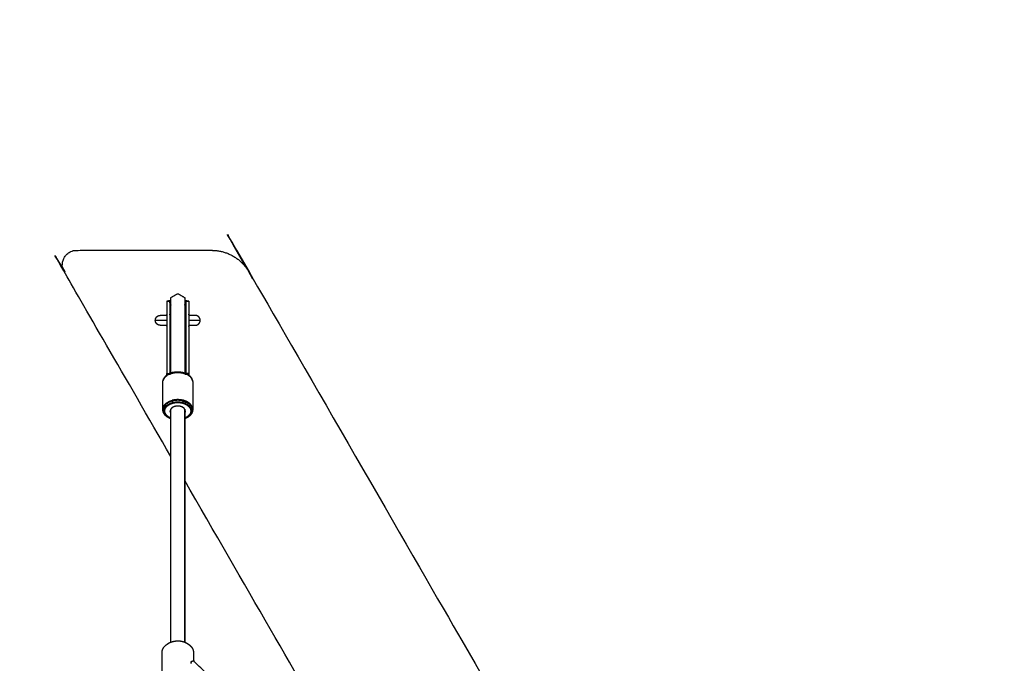
# Model space of a CAD drawing. Units: millimetres. Extents: x 101092 to 137833, y -67662 to -41019.
# Drawn here: x 109560 to 110545, y -59073 to -58430 of the extents above; entities that cross this region are included whole.
import ezdxf

# ---------------------------------------------------------------- set-up
doc = ezdxf.new("R2010")
doc.units = ezdxf.units.MM
doc.header["$PDSIZE"] = -1
doc.layers.add('размер', color=92, linetype='Continuous', lineweight=15)
doc.dimstyles.new('ISO-25', dxfattribs={"dimtxt": 2.5, "dimasz": 2.5, "dimexe": 1.25, "dimexo": 0.625, "dimtad": 1, "dimtxsty": 'Standard', "dimcen": 2.5, "dimadec": 0, "dimazin": 0, "dimtfac": 1, "dimtmove": 0, "dimatfit": 3, "dimfxl": 1, "dimarcsym": 0})

# ---------------------------------------------------------------- blocks, each defined once
blk = doc.blocks.new('*D79')
at = {"layer": 'Defpoints', "color": 0, "transparency": 16777216}
for p in [(111291.47, -51939.91), (106604.72, -60227.77), (111291.47, -60632.06)]:
    blk.add_point(p, dxfattribs=at)
at = {"layer": 'размер', "color": 0, "lineweight": -2, "transparency": 16777216}
for p, q in [((106604.72, -60226.77), (106604.72, -51938.91)), ((106804.72, -51939.91), (111091.47, -51939.91)), ((111291.47, -60631.06), (111291.47, -51938.91))]:
    blk.add_line(p, q, dxfattribs=at)
at = {"layer": 'размер', "color": 0, "transparency": 16777216}
for points in [[(106804.72, -51906.58), (106804.72, -51973.24), (106604.72, -51939.91)], [(111091.47, -51906.58), (111091.47, -51973.24), (111291.47, -51939.91)]]:
    blk.add_solid(points, dxfattribs=at)
at = {"layer": 'размер', "color": 0, "transparency": 16777216, "insert": (108948.1, -51739.91), "char_height": 300, "attachment_point": 5}
blk.add_mtext('4500', dxfattribs=at)
blk = doc.blocks.new('*D77')
at = {"layer": 'Defpoints', "color": 0, "transparency": 16777216}
for p in [(112790.52, -50348.37), (105106.28, -59880.63), (112790.52, -60495.63)]:
    blk.add_point(p, dxfattribs=at)
at = {"layer": 'размер', "color": 0, "lineweight": -2, "transparency": 16777216}
for p, q in [((105106.28, -59879.63), (105106.28, -50347.37)), ((105306.28, -50348.37), (112590.52, -50348.37)), ((112790.52, -60494.63), (112790.52, -50347.37))]:
    blk.add_line(p, q, dxfattribs=at)
at = {"layer": 'размер', "color": 0, "transparency": 16777216}
for points in [[(105306.28, -50315.04), (105306.28, -50381.7), (105106.28, -50348.37)], [(112590.52, -50315.04), (112590.52, -50381.7), (112790.52, -50348.37)]]:
    blk.add_solid(points, dxfattribs=at)
at = {"layer": 'размер', "color": 0, "transparency": 16777216, "insert": (108948.4, -50148.37), "char_height": 300, "attachment_point": 5}
blk.add_mtext('7500', dxfattribs=at)

msp = doc.modelspace()

# ---------------------------------------------------------------- linework, layer by layer
at = {"color": 7, "linetype": 'Continuous', "lineweight": 25}
for points, knots in [([(109787.86, -58679.27), (109788.81, -58680.77), (109789.76, -58682.27), (109907.16, -58885.63), (110024.56, -59088.98), (110025.51, -59090.48), (110026.46, -59091.98), (110027.52, -59093.38), (110028.58, -59094.78), (110029.74, -59096.09), (110030.9, -59097.39), (110032.15, -59098.59), (110033.41, -59099.79), (110034.75, -59100.88), (110036.09, -59101.98), (110037.51, -59102.96), (110038.93, -59103.93), (110040.43, -59104.8), (110041.92, -59105.66), (110043.48, -59106.4), (110045.04, -59107.14), (110046.66, -59107.76), (110048.27, -59108.38), (110049.94, -59108.86), (110051.61, -59109.35), (110053.32, -59109.7), (110055.02, -59110.05), (110056.77, -59110.27), (110058.52, -59110.48), (110060.29, -59110.56), (110062.06, -59110.63), (110288.21, -59110.63), (110514.36, -59110.63), (110516.14, -59110.56), (110517.91, -59110.49), (110519.66, -59110.27), (110521.4, -59110.06), (110523.11, -59109.7), (110524.82, -59109.35), (110526.49, -59108.86), (110528.15, -59108.38), (110529.77, -59107.76), (110531.39, -59107.14), (110532.95, -59106.4), (110534.51, -59105.66), (110536, -59104.8), (110537.49, -59103.94), (110538.91, -59102.96), (110540.34, -59101.98), (110541.68, -59100.89), (110543.02, -59099.8), (110544.27, -59098.6), (110545.53, -59097.4), (110546.69, -59096.09), (110547.85, -59094.79), (110548.91, -59093.38), (110549.97, -59091.98), (110550.92, -59090.48), (110551.87, -59088.98), (110669.27, -58885.63), (110786.67, -58682.28), (110787.62, -58680.78), (110788.57, -58679.28), (110789.63, -58677.88), (110790.69, -58676.47), (110791.85, -58675.17), (110793.01, -58673.87), (110794.27, -58672.67), (110795.52, -58671.47), (110796.86, -58670.37), (110798.2, -58669.28), (110799.63, -58668.3), (110801.05, -58667.32), (110802.54, -58666.46), (110804.03, -58665.6), (110805.59, -58664.86), (110807.15, -58664.11), (110808.77, -58663.5), (110810.38, -58662.88), (110812.05, -58662.4), (110813.72, -58661.91), (110815.43, -58661.56), (110817.14, -58661.2), (110818.88, -58660.99), (110820.63, -58660.77), (110822.4, -58660.7), (110824.18, -58660.63), (110891.55, -58660.63), (110958.93, -58660.63), (110960.17, -58660.74), (110961.41, -58660.84), (110962.57, -58661.14), (110963.73, -58661.43), (110964.79, -58661.91), (110965.85, -58662.38), (110966.8, -58663), (110967.76, -58663.63), (110968.59, -58664.39), (110969.42, -58665.15), (110970.13, -58666.02), (110970.83, -58666.9), (110971.39, -58667.87), (110971.95, -58668.84), (110972.36, -58669.89), (110972.76, -58670.93), (110973.01, -58672.04), (110973.25, -58673.14), (110973.31, -58674.28), (110973.38, -58675.41), (110973.26, -58676.57), (110973.13, -58677.72), (110972.81, -58678.88), (110972.49, -58680.03), (110971.96, -58681.15), (110971.43, -58682.28), (110918.15, -58774.56), (110864.88, -58866.83)], [57, 57, 57, 58, 58, 59, 59, 60, 60, 61, 61, 62, 62, 63, 63, 64, 64, 65, 65, 66, 66, 67, 67, 68, 68, 69, 69, 70, 70, 71, 71, 72, 72, 73, 73, 74, 74, 75, 75, 76, 76, 77, 77, 78, 78, 79, 79, 80, 80, 81, 81, 82, 82, 83, 83, 84, 84, 85, 85, 86, 86, 87, 87, 88, 88, 89, 89, 90, 90, 91, 91, 92, 92, 93, 93, 94, 94, 95, 95, 96, 96, 97, 97, 98, 98, 99, 99, 100, 100, 101, 101, 102, 102, 103, 103, 104, 104, 105, 105, 106, 106, 107, 107, 108, 108, 109, 109, 110, 110, 111, 111, 112, 112, 113, 113, 114, 114, 114.32566, 114.32566, 114.32566]), ([(109787.86, -58679.27), (109788.81, -58680.77), (109789.76, -58682.27), (109907.16, -58885.63), (110024.56, -59088.98), (110025.51, -59090.48), (110026.46, -59091.98), (110027.52, -59093.38), (110028.58, -59094.78), (110029.74, -59096.09), (110030.9, -59097.39), (110032.15, -59098.59), (110033.41, -59099.79), (110034.75, -59100.88), (110036.09, -59101.98), (110037.51, -59102.96), (110038.93, -59103.93), (110040.43, -59104.8), (110041.92, -59105.66), (110043.48, -59106.4), (110045.04, -59107.14), (110046.66, -59107.76), (110048.27, -59108.38), (110049.94, -59108.86), (110051.61, -59109.35), (110053.32, -59109.7), (110055.02, -59110.05), (110056.77, -59110.27), (110058.52, -59110.48), (110060.29, -59110.56), (110062.06, -59110.63), (110288.21, -59110.63), (110514.36, -59110.63), (110516.14, -59110.56), (110517.91, -59110.49), (110519.66, -59110.27), (110521.4, -59110.06), (110523.11, -59109.7), (110524.82, -59109.35), (110526.49, -59108.86), (110528.15, -59108.38), (110529.77, -59107.76), (110531.39, -59107.14), (110532.95, -59106.4), (110534.51, -59105.66), (110536, -59104.8), (110537.49, -59103.94), (110538.91, -59102.96), (110540.34, -59101.98), (110541.68, -59100.89), (110543.02, -59099.8), (110544.27, -59098.6), (110545.53, -59097.4), (110546.69, -59096.09), (110547.85, -59094.79), (110548.91, -59093.38), (110549.97, -59091.98), (110550.92, -59090.48), (110551.87, -59088.98), (110669.27, -58885.63), (110786.67, -58682.28), (110787.62, -58680.78), (110788.57, -58679.28), (110789.63, -58677.88), (110790.69, -58676.47), (110791.85, -58675.17), (110793.01, -58673.87), (110794.27, -58672.67), (110795.52, -58671.47), (110796.86, -58670.37), (110798.2, -58669.28), (110799.63, -58668.3), (110801.05, -58667.32), (110802.54, -58666.46), (110804.03, -58665.6), (110805.59, -58664.86), (110807.15, -58664.11), (110808.77, -58663.5), (110810.38, -58662.88), (110812.05, -58662.4), (110813.72, -58661.91), (110815.43, -58661.56), (110817.14, -58661.2), (110818.88, -58660.99), (110820.63, -58660.77), (110822.4, -58660.7), (110824.18, -58660.63), (110891.55, -58660.63), (110958.93, -58660.63), (110960.17, -58660.74), (110961.41, -58660.84), (110962.57, -58661.14), (110963.73, -58661.43), (110964.79, -58661.91), (110965.85, -58662.38), (110966.8, -58663), (110967.76, -58663.63), (110968.59, -58664.39), (110969.42, -58665.15), (110970.13, -58666.02), (110970.83, -58666.9), (110971.39, -58667.87), (110971.95, -58668.84), (110972.36, -58669.89), (110972.76, -58670.93), (110973.01, -58672.04), (110973.25, -58673.14), (110973.31, -58674.28), (110973.38, -58675.41), (110973.26, -58676.57), (110973.13, -58677.72), (110972.81, -58678.88), (110972.49, -58680.03), (110971.96, -58681.15), (110971.43, -58682.28), (110918.15, -58774.56), (110864.88, -58866.83)], [57, 57, 57, 58, 58, 59, 59, 60, 60, 61, 61, 62, 62, 63, 63, 64, 64, 65, 65, 66, 66, 67, 67, 68, 68, 69, 69, 70, 70, 71, 71, 72, 72, 73, 73, 74, 74, 75, 75, 76, 76, 77, 77, 78, 78, 79, 79, 80, 80, 81, 81, 82, 82, 83, 83, 84, 84, 85, 85, 86, 86, 87, 87, 88, 88, 89, 89, 90, 90, 91, 91, 92, 92, 93, 93, 94, 94, 95, 95, 96, 96, 97, 97, 98, 98, 99, 99, 100, 100, 101, 101, 102, 102, 103, 103, 104, 104, 105, 105, 106, 106, 107, 107, 108, 108, 109, 109, 110, 110, 111, 111, 112, 112, 113, 113, 114, 114, 114.32566, 114.32566, 114.32566]), ([(109711.57, -58866.84), (109658.29, -58774.56), (109605.01, -58682.28), (109604.48, -58681.15), (109603.95, -58680.02), (109603.63, -58678.87), (109603.31, -58677.72), (109603.18, -58676.57), (109603.06, -58675.41), (109603.13, -58674.27), (109603.19, -58673.13), (109603.43, -58672.03), (109603.68, -58670.93), (109604.08, -58669.88), (109604.49, -58668.84), (109605.05, -58667.87), (109605.61, -58666.9), (109606.31, -58666.02), (109607.02, -58665.14), (109607.85, -58664.38), (109608.68, -58663.63), (109609.63, -58663), (109610.59, -58662.37), (109611.65, -58661.9), (109612.71, -58661.43), (109613.87, -58661.13), (109615.03, -58660.84), (109616.27, -58660.73), (109617.51, -58660.63), (109684.89, -58660.63), (109752.26, -58660.62), (109754.03, -58660.7), (109755.81, -58660.77), (109757.55, -58660.98), (109759.3, -58661.2), (109761.01, -58661.55), (109762.72, -58661.9), (109764.38, -58662.39), (109766.05, -58662.88), (109767.66, -58663.49), (109769.28, -58664.11), (109770.84, -58664.85), (109772.4, -58665.59), (109773.89, -58666.45), (109775.39, -58667.32), (109776.81, -58668.3), (109778.23, -58669.27), (109779.57, -58670.37), (109780.91, -58671.46), (109782.17, -58672.66), (109783.42, -58673.86), (109784.58, -58675.16), (109785.74, -58676.47), (109786.8, -58677.87), (109787.86, -58679.27)], [142.67433, 142.67433, 142.67433, 143, 143, 144, 144, 145, 145, 146, 146, 147, 147, 148, 148, 149, 149, 150, 150, 151, 151, 152, 152, 153, 153, 154, 154, 155, 155, 156, 156, 157, 157, 158, 158, 159, 159, 160, 160, 161, 161, 162, 162, 163, 163, 164, 164, 165, 165, 166, 166, 167, 167, 168, 168, 169, 169, 169]), ([(109711.57, -58866.84), (109658.29, -58774.56), (109605.01, -58682.28), (109604.48, -58681.15), (109603.95, -58680.02), (109603.63, -58678.87), (109603.31, -58677.72), (109603.18, -58676.57), (109603.06, -58675.41), (109603.13, -58674.27), (109603.19, -58673.13), (109603.43, -58672.03), (109603.68, -58670.93), (109604.08, -58669.88), (109604.49, -58668.84), (109605.05, -58667.87), (109605.61, -58666.9), (109606.31, -58666.02), (109607.02, -58665.14), (109607.85, -58664.38), (109608.68, -58663.63), (109609.63, -58663), (109610.59, -58662.37), (109611.65, -58661.9), (109612.71, -58661.43), (109613.87, -58661.13), (109615.03, -58660.84), (109616.27, -58660.73), (109617.51, -58660.63), (109684.89, -58660.63), (109752.26, -58660.62), (109754.03, -58660.7), (109755.81, -58660.77), (109757.55, -58660.98), (109759.3, -58661.2), (109761.01, -58661.55), (109762.72, -58661.9), (109764.38, -58662.39), (109766.05, -58662.88), (109767.66, -58663.49), (109769.28, -58664.11), (109770.84, -58664.85), (109772.4, -58665.59), (109773.89, -58666.45), (109775.39, -58667.32), (109776.81, -58668.3), (109778.23, -58669.27), (109779.57, -58670.37), (109780.91, -58671.46), (109782.17, -58672.66), (109783.42, -58673.86), (109784.58, -58675.16), (109785.74, -58676.47), (109786.8, -58677.87), (109787.86, -58679.27)], [142.67433, 142.67433, 142.67433, 143, 143, 144, 144, 145, 145, 146, 146, 147, 147, 148, 148, 149, 149, 150, 150, 151, 151, 152, 152, 153, 153, 154, 154, 155, 155, 156, 156, 157, 157, 158, 158, 159, 159, 160, 160, 161, 161, 162, 162, 163, 163, 164, 164, 165, 165, 166, 166, 167, 167, 168, 168, 169, 169, 169]), ([(109711.56, -58715.97), (109711.56, -58714.52), (109711.56, -58713.06), (109711.56, -58711.77), (109711.56, -58710.49), (109711.56, -58709.62), (109711.56, -58708.75), (109711.56, -58708.32), (109711.56, -58707.89), (109715.03, -58705.89), (109718.49, -58703.89), (109721.96, -58705.89), (109725.42, -58707.89)], [127.128173, 127.128173, 127.128173, 128, 128, 129, 129, 130, 130, 131, 131, 132, 132, 133, 133, 133]), ([(109707.49, -58711.57), (109707.49, -58711.99), (109707.49, -58712.41), (109707.49, -58713.21), (109707.49, -58714.01), (109707.49, -58715.17), (109707.49, -58716.32), (109707.49, -58717.8), (109707.49, -58719.27), (109707.49, -58721.05), (109707.49, -58722.83), (109707.49, -58724.87), (109707.49, -58726.92), (109707.49, -58755.34), (109707.49, -58783.77), (109707.68, -58784.34), (109707.87, -58784.91), (109707.99, -58784.92), (109708.12, -58784.93)], [0, 0, 0, 1, 1, 2, 2, 3, 3, 4, 4, 5, 5, 6, 6, 7, 7, 8, 8, 8.232273, 8.232273, 8.232273]), ([(109711.56, -58715.54), (109711.17, -58714.59), (109710.77, -58713.64), (109710.62, -58712.4), (109710.47, -58711.15), (109708.98, -58711.35), (109707.49, -58711.54)], [20.014997, 20.014997, 20.014997, 21, 21, 22, 22, 23, 23, 23]), ([(109707.49, -58711.57), (109708.98, -58711.37), (109710.47, -58711.18), (109710.62, -58712.42), (109710.77, -58713.66), (109711.17, -58714.61), (109711.56, -58715.56)], [6, 6, 6, 7, 7, 8, 8, 8.985124, 8.985124, 8.985124]), ([(109710.47, -58711.18), (109710.47, -58711.61), (109710.47, -58712.04), (109710.47, -58712.85), (109710.47, -58713.66), (109710.47, -58714.83), (109710.47, -58716), (109710.47, -58717.5), (109710.47, -58719), (109710.47, -58720.8), (109710.47, -58722.61), (109710.47, -58724.68), (109710.47, -58726.75), (109710.47, -58755.18), (109710.47, -58783.61), (109710.47, -58783.62), (109710.47, -58783.63)], [0, 0, 0, 1, 1, 2, 2, 3, 3, 4, 4, 5, 5, 6, 6, 7, 7, 7.022679, 7.022679, 7.022679]), ([(109725.42, -58707.89), (109725.42, -58708.32), (109725.42, -58708.75), (109725.42, -58709.62), (109725.42, -58710.49), (109725.42, -58711.77), (109725.42, -58713.06), (109725.42, -58714.73), (109725.42, -58716.4), (109725.42, -58718.43), (109725.42, -58720.45), (109725.42, -58722.76), (109725.42, -58725.07), (109725.42, -58740.46), (109725.42, -58755.85), (109725.42, -58758.75), (109725.42, -58761.64), (109725.42, -58764.5), (109725.42, -58767.35), (109725.42, -58770.14), (109725.42, -58772.92), (109725.42, -58775.66), (109725.42, -58778.4), (109725.42, -58780.82), (109725.42, -58783.24)], [71, 71, 71, 72, 72, 73, 73, 74, 74, 75, 75, 76, 76, 77, 77, 78, 78, 79, 79, 80, 80, 81, 81, 82, 82, 82.887188, 82.887188, 82.887188]), ([(109729.49, -58711.54), (109728, -58711.35), (109726.52, -58711.15), (109726.37, -58712.4), (109726.21, -58713.64), (109725.82, -58714.59), (109725.42, -58715.54)], [35, 35, 35, 36, 36, 37, 37, 37.984971, 37.984971, 37.984971]), ([(109725.42, -58715.56), (109725.82, -58714.61), (109726.21, -58713.66), (109726.37, -58712.42), (109726.52, -58711.18), (109728, -58711.37), (109729.49, -58711.57)], [45.015146, 45.015146, 45.015146, 46, 46, 47, 47, 48, 48, 48]), ([(109726.52, -58711.18), (109726.52, -58711.61), (109726.52, -58712.04), (109726.52, -58712.85), (109726.52, -58713.66), (109726.52, -58714.83), (109726.52, -58716), (109726.52, -58717.5), (109726.52, -58719), (109726.52, -58720.8), (109726.52, -58722.61), (109726.52, -58724.68), (109726.52, -58726.75), (109726.52, -58755.18), (109726.52, -58783.61), (109726.51, -58783.62), (109726.51, -58783.63)], [0, 0, 0, 1, 1, 2, 2, 3, 3, 4, 4, 5, 5, 6, 6, 7, 7, 7.022672, 7.022672, 7.022672]), ([(109729.49, -58711.57), (109729.49, -58711.99), (109729.49, -58712.41), (109729.49, -58713.21), (109729.49, -58714.01), (109729.49, -58715.17), (109729.49, -58716.32), (109729.49, -58717.8), (109729.49, -58719.27), (109729.49, -58721.05), (109729.49, -58722.83), (109729.49, -58724.87), (109729.49, -58726.92), (109729.49, -58755.34), (109729.49, -58783.77), (109729.3, -58784.34), (109729.12, -58784.91), (109728.99, -58784.92), (109728.86, -58784.93)], [0, 0, 0, 1, 1, 2, 2, 3, 3, 4, 4, 5, 5, 6, 6, 7, 7, 8, 8, 8.231429, 8.231429, 8.231429]), ([(109711.56, -58783.24), (109711.56, -58782.68), (109711.56, -58782.12), (109711.56, -58781.31), (109711.56, -58780.51), (109711.56, -58779.45), (109711.56, -58778.4), (109711.56, -58776.75), (109711.56, -58775.1), (109711.56, -58766.49), (109711.56, -58757.89), (109711.56, -58756.57), (109711.56, -58755.26), (109711.56, -58753.74), (109711.56, -58752.23), (109711.56, -58750.53), (109711.56, -58748.83), (109711.56, -58746.98), (109711.56, -58745.14), (109711.56, -58743.2), (109711.56, -58741.26), (109711.56, -58739.26), (109711.56, -58737.27), (109711.56, -58735.25), (109711.56, -58733.24), (109711.56, -58731.32), (109711.56, -58729.39), (109711.56, -58727.65), (109711.56, -58725.91), (109711.56, -58724.37), (109711.56, -58722.84), (109711.56, -58721.54), (109711.56, -58720.25), (109711.56, -58719.23), (109711.56, -58718.2), (109711.56, -58717.48), (109711.56, -58716.76), (109711.56, -58716.37), (109711.56, -58715.97)], [4.342913, 4.342913, 4.342913, 5, 5, 6, 6, 7, 7, 8, 8, 9, 9, 10, 10, 11, 11, 12, 12, 13, 13, 14, 14, 15, 15, 16, 16, 17, 17, 18, 18, 19, 19, 20, 20, 21, 21, 22, 22, 23, 23, 23]), ([(109700.99, -58735.63), (109700.04, -58735.44), (109699.08, -58735.25), (109698.27, -58734.71), (109697.46, -58734.17), (109696.91, -58733.36), (109696.37, -58732.54), (109696.18, -58731.59), (109695.99, -58730.63), (109696.18, -58729.67), (109696.37, -58728.72), (109696.91, -58727.91), (109697.46, -58727.1), (109698.27, -58726.55), (109699.08, -58726.01), (109700.04, -58725.82), (109700.99, -58725.63)], [-5, -5, -5, -4, -4, -3, -3, -2, -2, -1, -1, 0, 0, 1, 1, 2, 2, 3, 3, 3]), ([(109707.49, -58730.63), (109706.74, -58730.63), (109705.99, -58730.63), (109704.29, -58730.63), (109702.58, -58730.63), (109701.18, -58730.63), (109699.78, -58730.63), (109698.74, -58730.63), (109697.7, -58730.63), (109697.06, -58730.63), (109696.42, -58730.63), (109696.21, -58730.63), (109695.99, -58730.63)], [21.614292, 21.614292, 21.614292, 22, 22, 23, 23, 24, 24, 25, 25, 26, 26, 27, 27, 27]), ([(109707.49, -58725.63), (109706.81, -58725.63), (109706.12, -58725.63), (109705.03, -58725.63), (109703.94, -58725.63), (109703.13, -58725.63), (109702.32, -58725.63), (109701.83, -58725.63), (109701.33, -58725.63), (109701.16, -58725.63), (109700.99, -58725.63)], [11.481593, 11.481593, 11.481593, 12, 12, 13, 13, 14, 14, 15, 15, 16, 16, 16]), ([(109735.99, -58725.63), (109735.82, -58725.63), (109735.66, -58725.63), (109735.16, -58725.63), (109734.66, -58725.63), (109733.85, -58725.63), (109733.04, -58725.63), (109731.95, -58725.63), (109730.87, -58725.63), (109730.18, -58725.63), (109729.49, -58725.63)], [0, 0, 0, 1, 1, 2, 2, 3, 3, 4, 4, 4.518232, 4.518232, 4.518232]), ([(109740.99, -58730.63), (109740.78, -58730.63), (109740.56, -58730.63), (109739.92, -58730.63), (109739.28, -58730.63), (109738.24, -58730.63), (109737.2, -58730.63), (109735.8, -58730.63), (109734.4, -58730.63), (109732.7, -58730.63), (109730.99, -58730.63), (109730.24, -58730.63), (109729.49, -58730.63)], [11, 11, 11, 12, 12, 13, 13, 14, 14, 15, 15, 16, 16, 16.385625, 16.385625, 16.385625]), ([(109735.99, -58735.63), (109736.95, -58735.44), (109737.91, -58735.25), (109738.72, -58734.71), (109739.53, -58734.17), (109740.07, -58733.36), (109740.61, -58732.54), (109740.8, -58731.59), (109740.99, -58730.63), (109740.8, -58729.67), (109740.61, -58728.72), (109740.07, -58727.91), (109739.53, -58727.1), (109738.72, -58726.55), (109737.91, -58726.01), (109736.95, -58725.82), (109735.99, -58725.63)], [-5, -5, -5, -4, -4, -3, -3, -2, -2, -1, -1, 0, 0, 1, 1, 2, 2, 3, 3, 3]), ([(109707.49, -58735.63), (109706.81, -58735.63), (109706.12, -58735.63), (109705.03, -58735.63), (109703.94, -58735.63), (109703.13, -58735.63), (109702.32, -58735.63), (109701.83, -58735.63), (109701.33, -58735.63), (109701.16, -58735.63), (109700.99, -58735.63)], [11.481631, 11.481631, 11.481631, 12, 12, 13, 13, 14, 14, 15, 15, 16, 16, 16]), ([(109735.99, -58735.63), (109735.82, -58735.63), (109735.66, -58735.63), (109735.16, -58735.63), (109734.66, -58735.63), (109733.85, -58735.63), (109733.04, -58735.63), (109731.95, -58735.63), (109730.87, -58735.63), (109730.18, -58735.63), (109729.49, -58735.63)], [0, 0, 0, 1, 1, 2, 2, 3, 3, 4, 4, 4.51827, 4.51827, 4.51827]), ([(109711.57, -58829.02), (109711.09, -58828.86), (109710.6, -58828.7), (109709.45, -58828.08), (109708.3, -58827.47), (109707.36, -58826.71), (109706.43, -58825.96), (109706.24, -58825.78), (109706.05, -58825.6), (109705.37, -58824.73), (109704.68, -58823.86), (109704.28, -58822.95), (109703.88, -58822.04), (109703.81, -58821.77), (109703.74, -58821.5), (109703.62, -58820.61), (109703.49, -58819.71), (109703.49, -58806.13), (109703.49, -58792.54), (109703.62, -58791.65), (109703.74, -58790.75), (109703.81, -58790.48), (109703.88, -58790.21), (109704.28, -58789.31), (109704.68, -58788.4), (109705.37, -58787.53), (109706.05, -58786.65), (109706.24, -58786.48), (109706.43, -58786.3), (109707.36, -58785.55), (109708.3, -58784.79), (109709.45, -58784.18), (109710.6, -58783.56), (109711.9, -58783.12), (109713.19, -58782.68), (109714.53, -58782.43), (109715.87, -58782.18), (109717.18, -58782.1), (109718.49, -58782.02), (109719.8, -58782.1), (109721.12, -58782.18), (109722.46, -58782.43), (109723.8, -58782.68), (109725.09, -58783.12), (109726.38, -58783.56), (109727.53, -58784.18), (109728.68, -58784.79), (109729.62, -58785.55), (109730.56, -58786.3), (109730.74, -58786.48), (109730.93, -58786.65), (109731.62, -58787.53), (109732.31, -58788.4), (109732.71, -58789.31), (109733.1, -58790.21), (109733.17, -58790.48), (109733.24, -58790.75), (109733.37, -58791.65), (109733.49, -58792.54), (109733.49, -58806.13), (109733.49, -58819.71), (109733.37, -58820.61), (109733.24, -58821.5), (109733.17, -58821.77), (109733.1, -58822.04), (109732.71, -58822.95), (109732.31, -58823.86), (109731.62, -58824.73), (109730.93, -58825.6), (109730.74, -58825.78), (109730.56, -58825.96), (109729.62, -58826.71), (109728.68, -58827.47), (109727.53, -58828.08), (109726.38, -58828.7), (109725.9, -58828.86), (109725.42, -58829.02)], [-7.372482, -7.372482, -7.372482, -7, -7, -6, -6, -5, -5, -4, -4, -3, -3, -2, -2, -1, -1, 0, 0, 1, 1, 2, 2, 3, 3, 4, 4, 5, 5, 6, 6, 7, 7, 8, 8, 9, 9, 10, 10, 11, 11, 12, 12, 13, 13, 14, 14, 15, 15, 16, 16, 17, 17, 18, 18, 19, 19, 20, 20, 21, 21, 22, 22, 23, 23, 24, 24, 25, 25, 26, 26, 27, 27, 28, 28, 29, 29, 29.37055, 29.37055, 29.37055]), ([(109710.28, -58784.31), (109711.63, -58783.85), (109712.97, -58783.39), (109713, -58783.16), (109713.02, -58782.92)], [0, 0, 0, 1, 1, 2, 2, 2]), ([(109713.19, -58782.68), (109713.1, -58782.8), (109713.02, -58782.92), (109711.69, -58783.38), (109710.36, -58783.83)], [0, 0, 0, 1, 1, 2, 2, 2]), ([(109712.97, -58783.39), (109714.37, -58783.13), (109715.76, -58782.87), (109717.13, -58782.79), (109718.49, -58782.7), (109719.86, -58782.79), (109721.22, -58782.87), (109722.62, -58783.13), (109724.01, -58783.39)], [0, 0, 0, 1, 1, 2, 2, 3, 3, 4, 4, 4]), ([(109713.02, -58782.92), (109714.41, -58782.66), (109715.79, -58782.4), (109717.14, -58782.32), (109718.49, -58782.24), (109719.84, -58782.32), (109721.2, -58782.4), (109722.58, -58782.66), (109723.96, -58782.92)], [0, 0, 0, 1, 1, 2, 2, 3, 3, 4, 4, 4]), ([(109723.8, -58782.68), (109723.88, -58782.8), (109723.96, -58782.92), (109725.29, -58783.38), (109726.62, -58783.83)], [0, 0, 0, 1, 1, 2, 2, 2]), ([(109723.96, -58782.92), (109723.99, -58783.16), (109724.01, -58783.39), (109725.36, -58783.85), (109726.7, -58784.31)], [0, 0, 0, 1, 1, 2, 2, 2]), ([(109704.68, -58788.4), (109704.61, -58788.66), (109704.55, -58788.92), (109704.14, -58789.84), (109703.74, -58790.75)], [1, 1, 1, 2, 2, 3, 3, 3]), ([(109707.98, -58785.1), (109707.94, -58785.34), (109707.89, -58785.59), (109706.91, -58786.37), (109705.94, -58787.16), (109706, -58786.91), (109706.05, -58786.65), (109707.02, -58785.87), (109707.98, -58785.1)], [0, 0, 0, 1, 1, 2, 2, 3, 3, 4, 4, 4]), ([(109710.36, -58783.83), (109710.32, -58784.07), (109710.28, -58784.31), (109709.08, -58784.95), (109707.89, -58785.59)], [0, 0, 0, 1, 1, 2, 2, 2]), ([(109710.6, -58783.56), (109710.48, -58783.7), (109710.36, -58783.83), (109709.17, -58784.46), (109707.98, -58785.1), (109708.14, -58784.94), (109708.3, -58784.79)], [0, 0, 0, 1, 1, 2, 2, 3, 3, 3]), ([(109729.1, -58785.59), (109727.9, -58784.95), (109726.7, -58784.31), (109726.66, -58784.07), (109726.62, -58783.83), (109727.81, -58784.46), (109729, -58785.1)], [0, 0, 0, 1, 1, 2, 2, 3, 3, 3]), ([(109729, -58785.1), (109729.05, -58785.34), (109729.1, -58785.59), (109730.07, -58786.37), (109731.05, -58787.16), (109730.99, -58786.91), (109730.93, -58786.65), (109729.96, -58785.87), (109729, -58785.1)], [0, 0, 0, 1, 1, 2, 2, 3, 3, 4, 4, 4]), ([(109731.05, -58787.16), (109731.74, -58788.04), (109732.44, -58788.92), (109732.37, -58788.66), (109732.31, -58788.4)], [0, 0, 0, 1, 1, 2, 2, 2]), ([(109711.57, -58828.86), (109711.27, -58828.76), (109710.98, -58828.66), (109709.88, -58828.07), (109708.78, -58827.49), (109707.89, -58826.77), (109706.99, -58826.05), (109706.36, -58825.24), (109705.72, -58824.43), (109705.35, -58823.6), (109704.99, -58822.76), (109704.87, -58821.94), (109704.76, -58821.12), (109704.87, -58820.3), (109704.99, -58819.48), (109705.35, -58818.64), (109705.72, -58817.8), (109706.36, -58816.99), (109706.99, -58816.19), (109707.89, -58815.47), (109708.78, -58814.74), (109709.88, -58814.16), (109710.98, -58813.57), (109712.21, -58813.16), (109713.44, -58812.74), (109714.71, -58812.5), (109715.99, -58812.26), (109717.24, -58812.18), (109718.49, -58812.11), (109719.74, -58812.18), (109720.99, -58812.26), (109722.27, -58812.5), (109723.55, -58812.74), (109724.78, -58813.16), (109726.01, -58813.57), (109727.11, -58814.16), (109728.2, -58814.74), (109729.1, -58815.47), (109729.99, -58816.19), (109730.63, -58816.99), (109731.26, -58817.8), (109731.63, -58818.64), (109732, -58819.48), (109732.11, -58820.3), (109732.23, -58821.12), (109732.11, -58821.94), (109732, -58822.76), (109731.63, -58823.6), (109731.26, -58824.43), (109730.63, -58825.24), (109729.99, -58826.05), (109729.1, -58826.77), (109728.21, -58827.49), (109727.11, -58828.07), (109726.01, -58828.66), (109725.72, -58828.76), (109725.42, -58828.86)], [-12.240104, -12.240104, -12.240104, -12, -12, -11, -11, -10, -10, -9, -9, -8, -8, -7, -7, -6, -6, -5, -5, -4, -4, -3, -3, -2, -2, -1, -1, 0, 0, 1, 1, 2, 2, 3, 3, 4, 4, 5, 5, 6, 6, 7, 7, 8, 8, 9, 9, 10, 10, 11, 11, 12, 12, 13, 13, 14, 14, 14.238145, 14.238145, 14.238145]), ([(109711.57, -58828.43), (109711.47, -58828.39), (109711.38, -58828.36), (109710.34, -58827.81), (109709.3, -58827.25), (109708.46, -58826.57), (109707.61, -58825.89), (109707.01, -58825.13), (109706.4, -58824.36), (109706.06, -58823.57), (109705.71, -58822.77), (109705.6, -58822), (109705.49, -58821.22), (109705.6, -58820.45), (109705.71, -58819.67), (109706.06, -58818.88), (109706.4, -58818.08), (109707.01, -58817.32), (109707.61, -58816.56), (109708.46, -58815.87), (109709.3, -58815.19), (109710.34, -58814.64), (109711.38, -58814.08), (109712.54, -58813.69), (109713.71, -58813.29), (109714.92, -58813.06), (109716.13, -58812.84), (109717.31, -58812.77), (109718.49, -58812.69), (109719.67, -58812.77), (109720.86, -58812.84), (109722.07, -58813.06), (109723.28, -58813.29), (109724.44, -58813.69), (109725.61, -58814.08), (109726.64, -58814.64), (109727.68, -58815.19), (109728.53, -58815.87), (109729.37, -58816.56), (109729.98, -58817.32), (109730.58, -58818.08), (109730.93, -58818.88), (109731.27, -58819.67), (109731.38, -58820.45), (109731.49, -58821.22), (109731.38, -58822), (109731.27, -58822.77), (109730.93, -58823.57), (109730.58, -58824.36), (109729.98, -58825.13), (109729.37, -58825.89), (109728.53, -58826.57), (109727.68, -58827.25), (109726.65, -58827.81), (109725.61, -58828.36), (109725.51, -58828.39), (109725.42, -58828.42)], [-12.080789, -12.080789, -12.080789, -12, -12, -11, -11, -10, -10, -9, -9, -8, -8, -7, -7, -6, -6, -5, -5, -4, -4, -3, -3, -2, -2, -1, -1, 0, 0, 1, 1, 2, 2, 3, 3, 4, 4, 5, 5, 6, 6, 7, 7, 8, 8, 9, 9, 10, 10, 11, 11, 12, 12, 13, 13, 14, 14, 14.078561, 14.078561, 14.078561]), ([(109705.94, -58814.33), (109706.91, -58813.54), (109707.89, -58812.75), (109707.93, -58813.07), (109707.98, -58813.38), (109707.02, -58814.16), (109706.05, -58814.93)], [0, 0, 0, 1, 1, 2, 2, 3, 3, 3]), ([(109707.89, -58812.75), (109709.08, -58812.12), (109710.28, -58811.48), (109710.32, -58811.79), (109710.36, -58812.11), (109709.17, -58812.74), (109707.98, -58813.38)], [0, 0, 0, 1, 1, 2, 2, 3, 3, 3]), ([(109710.28, -58811.48), (109711.63, -58811.02), (109712.97, -58810.56), (109713, -58810.88), (109713.02, -58811.2), (109711.69, -58811.66), (109710.36, -58812.11)], [0, 0, 0, 1, 1, 2, 2, 3, 3, 3]), ([(109724.01, -58810.56), (109722.62, -58810.3), (109721.22, -58810.04), (109719.86, -58809.95), (109718.49, -58809.87), (109717.13, -58809.95), (109715.76, -58810.04), (109714.37, -58810.3), (109712.97, -58810.56)], [0, 0, 0, 1, 1, 2, 2, 3, 3, 4, 4, 4]), ([(109723.96, -58811.2), (109722.58, -58810.94), (109721.2, -58810.68), (109719.84, -58810.6), (109718.49, -58810.52), (109717.14, -58810.6), (109715.79, -58810.68), (109714.41, -58810.94), (109713.02, -58811.2)], [0, 0, 0, 1, 1, 2, 2, 3, 3, 4, 4, 4]), ([(109726.7, -58811.48), (109725.36, -58811.02), (109724.01, -58810.56), (109723.99, -58810.88), (109723.96, -58811.2), (109725.29, -58811.66), (109726.62, -58812.11)], [0, 0, 0, 1, 1, 2, 2, 3, 3, 3]), ([(109729.1, -58812.75), (109727.9, -58812.12), (109726.7, -58811.48), (109726.66, -58811.79), (109726.62, -58812.11), (109727.81, -58812.74), (109729, -58813.38)], [0, 0, 0, 1, 1, 2, 2, 3, 3, 3]), ([(109731.05, -58814.33), (109730.07, -58813.54), (109729.1, -58812.75), (109729.05, -58813.07), (109729, -58813.38), (109729.96, -58814.16), (109730.93, -58814.93)], [0, 0, 0, 1, 1, 2, 2, 3, 3, 3]), ([(109703.49, -58819.71), (109703.62, -58818.82), (109703.74, -58817.92), (109703.81, -58818.21), (109703.88, -58818.5), (109703.76, -58819.38), (109703.63, -58820.27), (109703.76, -58821.16), (109703.88, -58822.04), (109704.1, -58822.27), (109704.32, -58822.5)], [0, 0, 0, 1, 1, 2, 2, 3, 3, 4, 4, 5, 5, 5]), ([(109703.74, -58817.92), (109704.14, -58817.01), (109704.55, -58816.09), (109704.61, -58816.39), (109704.68, -58816.68), (109704.28, -58817.59), (109703.88, -58818.5)], [0, 0, 0, 1, 1, 2, 2, 3, 3, 3]), ([(109704.55, -58816.09), (109705.24, -58815.21), (109705.94, -58814.33), (109706, -58814.63), (109706.05, -58814.93), (109705.37, -58815.81), (109704.68, -58816.68)], [0, 0, 0, 1, 1, 2, 2, 3, 3, 3]), ([(109725.99, -58821.22), (109725.93, -58820.78), (109725.87, -58820.33), (109725.67, -58819.87), (109725.47, -58819.41), (109725.12, -58818.97), (109724.77, -58818.53), (109724.28, -58818.14), (109723.8, -58817.74), (109723.2, -58817.42), (109722.6, -58817.1), (109721.92, -58816.88), (109721.25, -58816.65), (109720.55, -58816.52), (109719.86, -58816.38), (109719.17, -58816.34), (109718.49, -58816.3), (109717.81, -58816.34), (109717.13, -58816.38), (109716.43, -58816.52), (109715.73, -58816.65), (109715.06, -58816.88), (109714.39, -58817.1), (109713.79, -58817.42), (109713.19, -58817.74), (109712.7, -58818.14), (109712.21, -58818.53), (109711.87, -58818.97), (109711.52, -58819.41), (109711.32, -58819.87), (109711.12, -58820.33), (109711.05, -58820.78), (109710.99, -58821.22)], [-13, -13, -13, -12, -12, -11, -11, -10, -10, -9, -9, -8, -8, -7, -7, -6, -6, -5, -5, -4, -4, -3, -3, -2, -2, -1, -1, 0, 0, 1, 1, 2, 2, 3, 3, 3]), ([(109711.57, -58823.09), (109711.54, -58823.06), (109711.52, -58823.03), (109711.32, -58822.58), (109711.12, -58822.12), (109711.05, -58821.67), (109710.99, -58821.22)], [13.931773, 13.931773, 13.931773, 14, 14, 15, 15, 16, 16, 16]), ([(109725.99, -58821.22), (109725.93, -58821.67), (109725.87, -58822.12), (109725.67, -58822.58), (109725.47, -58823.03), (109725.44, -58823.06), (109725.42, -58823.09)], [0, 0, 0, 1, 1, 2, 2, 2.061329, 2.061329, 2.061329]), ([(109732.44, -58816.09), (109731.74, -58815.21), (109731.05, -58814.33), (109730.99, -58814.63), (109730.93, -58814.93), (109731.62, -58815.81), (109732.31, -58816.68)], [0, 0, 0, 1, 1, 2, 2, 3, 3, 3]), ([(109733.24, -58817.92), (109732.84, -58817.01), (109732.44, -58816.09), (109732.37, -58816.39), (109732.31, -58816.68), (109732.71, -58817.59), (109733.1, -58818.5)], [0, 0, 0, 1, 1, 2, 2, 3, 3, 3]), ([(109733.49, -58819.71), (109733.37, -58818.82), (109733.24, -58817.92), (109733.17, -58818.21), (109733.1, -58818.5), (109733.23, -58819.38), (109733.35, -58820.27), (109733.23, -58821.16), (109733.1, -58822.04), (109732.88, -58822.27), (109732.67, -58822.5)], [0, 0, 0, 1, 1, 2, 2, 3, 3, 4, 4, 5, 5, 5]), ([(110851.02, -58890.83), (110747.63, -59069.91), (110644.24, -59248.98), (110643.29, -59250.48), (110642.34, -59251.98), (110641.29, -59253.38), (110640.23, -59254.79), (110639.07, -59256.09), (110637.91, -59257.4), (110636.65, -59258.6), (110635.4, -59259.8), (110634.05, -59260.89), (110632.71, -59261.98), (110631.29, -59262.96), (110629.87, -59263.94), (110628.38, -59264.8), (110626.88, -59265.66), (110625.32, -59266.4), (110623.77, -59267.14), (110622.15, -59267.76), (110620.53, -59268.38), (110618.87, -59268.87), (110617.2, -59269.35), (110615.49, -59269.7), (110613.78, -59270.06), (110612.04, -59270.27), (110610.29, -59270.49), (110608.52, -59270.56), (110606.74, -59270.63), (110288.22, -59270.63), (109969.7, -59270.63), (109967.92, -59270.56), (109966.15, -59270.48), (109964.4, -59270.27), (109962.66, -59270.05), (109960.95, -59269.7), (109959.24, -59269.35), (109957.57, -59268.86), (109955.91, -59268.37), (109954.29, -59267.76), (109952.67, -59267.14), (109951.11, -59266.4), (109949.56, -59265.66), (109948.06, -59264.8), (109946.57, -59263.93), (109945.15, -59262.96), (109943.73, -59261.98), (109942.38, -59260.88), (109941.04, -59259.79), (109939.79, -59258.59), (109938.53, -59257.39), (109937.37, -59256.09), (109936.21, -59254.79), (109935.15, -59253.38), (109934.09, -59251.98), (109933.14, -59250.48), (109932.2, -59248.98), (109828.81, -59069.91), (109725.42, -58890.84)], [114.368009, 114.368009, 114.368009, 115, 115, 116, 116, 117, 117, 118, 118, 119, 119, 120, 120, 121, 121, 122, 122, 123, 123, 124, 124, 125, 125, 126, 126, 127, 127, 128, 128, 129, 129, 130, 130, 131, 131, 132, 132, 133, 133, 134, 134, 135, 135, 136, 136, 137, 137, 138, 138, 139, 139, 140, 140, 141, 141, 142, 142, 142.631979, 142.631979, 142.631979]), ([(110851.02, -58890.83), (110747.63, -59069.91), (110644.24, -59248.98), (110643.29, -59250.48), (110642.34, -59251.98), (110641.29, -59253.38), (110640.23, -59254.79), (110639.07, -59256.09), (110637.91, -59257.4), (110636.65, -59258.6), (110635.4, -59259.8), (110634.05, -59260.89), (110632.71, -59261.98), (110631.29, -59262.96), (110629.87, -59263.94), (110628.38, -59264.8), (110626.88, -59265.66), (110625.32, -59266.4), (110623.77, -59267.14), (110622.15, -59267.76), (110620.53, -59268.38), (110618.87, -59268.87), (110617.2, -59269.35), (110615.49, -59269.7), (110613.78, -59270.06), (110612.04, -59270.27), (110610.29, -59270.49), (110608.52, -59270.56), (110606.74, -59270.63), (110288.22, -59270.63), (109969.7, -59270.63), (109967.92, -59270.56), (109966.15, -59270.48), (109964.4, -59270.27), (109962.66, -59270.05), (109960.95, -59269.7), (109959.24, -59269.35), (109957.57, -59268.86), (109955.91, -59268.37), (109954.29, -59267.76), (109952.67, -59267.14), (109951.11, -59266.4), (109949.56, -59265.66), (109948.06, -59264.8), (109946.57, -59263.93), (109945.15, -59262.96), (109943.73, -59261.98), (109942.38, -59260.88), (109941.04, -59259.79), (109939.79, -59258.59), (109938.53, -59257.39), (109937.37, -59256.09), (109936.21, -59254.79), (109935.15, -59253.38), (109934.09, -59251.98), (109933.14, -59250.48), (109932.2, -59248.98), (109828.81, -59069.91), (109725.42, -58890.84)], [114.368009, 114.368009, 114.368009, 115, 115, 116, 116, 117, 117, 118, 118, 119, 119, 120, 120, 121, 121, 122, 122, 123, 123, 124, 124, 125, 125, 126, 126, 127, 127, 128, 128, 129, 129, 130, 130, 131, 131, 132, 132, 133, 133, 134, 134, 135, 135, 136, 136, 137, 137, 138, 138, 139, 139, 140, 140, 141, 141, 142, 142, 142.631979, 142.631979, 142.631979]), ([(109746.96, -59117.8), (109747.83, -59117.48), (109748.7, -59117.16), (109749.57, -59116.71), (109750.44, -59116.26), (109751.29, -59115.7), (109752.14, -59115.13), (109752.95, -59114.47), (109753.75, -59113.8), (109754.5, -59113.05), (109755.24, -59112.3), (109755.91, -59111.48), (109756.57, -59110.66), (109757.14, -59109.8), (109757.71, -59108.93), (109758.16, -59108.04), (109758.62, -59107.15), (109758.95, -59106.26), (109759.29, -59105.36), (109759.49, -59104.49), (109759.69, -59103.61), (109759.87, -59102.51), (109760.05, -59101.41), (109760.13, -59100.42), (109760.21, -59099.42), (109760.13, -59098.51), (109760.05, -59097.59), (109759.81, -59096.76), (109759.56, -59095.94), (109759.17, -59095.23), (109758.77, -59094.52), (109758.23, -59093.94), (109757.69, -59093.36), (109746.37, -59082.67), (109735.05, -59071.98), (109734.77, -59071.34), (109734.49, -59070.69), (109734.49, -59066.64), (109734.49, -59062.6), (109734.42, -59061.79), (109734.36, -59060.98), (109734.1, -59060.19), (109733.84, -59059.39), (109733.4, -59058.64), (109732.95, -59057.88), (109732.32, -59057.17), (109731.7, -59056.47), (109730.91, -59055.84), (109730.12, -59055.21), (109729.21, -59054.62), (109728.3, -59054.03), (109727.51, -59053.57), (109726.73, -59053.12), (109725.84, -59052.74), (109724.95, -59052.37), (109723.99, -59052.09), (109723.02, -59051.81), (109722, -59051.63), (109720.98, -59051.45), (109719.93, -59051.38), (109718.87, -59051.31), (109717.82, -59051.34), (109716.76, -59051.38), (109715.73, -59051.52), (109714.69, -59051.66), (109713.7, -59051.9), (109712.71, -59052.14), (109711.79, -59052.48), (109710.88, -59052.82), (109710.05, -59053.25), (109709.23, -59053.68), (109708.37, -59054.24), (109707.5, -59054.79), (109706.66, -59055.4), (109705.82, -59056), (109705.13, -59056.68), (109704.45, -59057.36), (109703.93, -59058.1), (109703.42, -59058.83), (109703.09, -59059.62), (109702.77, -59060.4), (109702.63, -59061.21), (109702.5, -59062.01), (109702.5, -59070.03), (109702.5, -59078.04), (109702.5, -59086.06), (109702.5, -59094.08), (109702.56, -59094.89), (109702.62, -59095.7), (109702.88, -59096.49), (109703.14, -59097.28), (109703.59, -59098.04), (109704.04, -59098.8), (109704.66, -59099.5), (109705.29, -59100.2), (109706.07, -59100.84), (109706.86, -59101.47), (109707.77, -59102.06), (109708.69, -59102.64), (109709.47, -59103.1), (109710.26, -59103.56), (109710.91, -59103.84), (109711.57, -59104.11)], [-36, -36, -36, -35, -35, -34, -34, -33, -33, -32, -32, -31, -31, -30, -30, -29, -29, -28, -28, -27, -27, -26, -26, -25, -25, -24, -24, -23, -23, -22, -22, -21, -21, -20, -20, -19, -19, -18, -18, -17, -17, -16, -16, -15, -15, -14, -14, -13, -13, -12, -12, -11, -11, -10, -10, -9, -9, -8, -8, -7, -7, -6, -6, -5, -5, -4, -4, -3, -3, -2, -2, -1, -1, 0, 0, 1, 1, 2, 2, 3, 3, 4, 4, 5, 5, 6, 6, 7, 7, 8, 8, 9, 9, 10, 10, 11, 11, 12, 12, 13, 13, 14, 14, 14.738535, 14.738535, 14.738535]), ([(109731.7, -59073.27), (109731.98, -59073.15), (109732.26, -59073.04), (109731.98, -59072.39), (109731.7, -59071.74), (109732.32, -59071.49), (109732.95, -59071.24), (109733.4, -59071.06), (109733.84, -59070.89), (109734.1, -59070.79), (109734.36, -59070.7), (109734.64, -59071.35), (109734.92, -59072), (109734.99, -59071.99), (109735.05, -59071.98)], [0, 0, 0, 1, 1, 2, 2, 3, 3, 4, 4, 5, 5, 6, 6, 7, 7, 7])]:
    msp.add_open_spline(points, degree=2, knots=knots, dxfattribs=at)
for points in [[(109707.49, -58711.57), (109707.49, -58711.56), (109707.49, -58711.54)], [(109729.49, -58711.54), (109729.49, -58711.56), (109729.49, -58711.57)], [(109707.49, -58724.61), (109707.22, -58725.12), (109706.95, -58725.63)], [(109730.04, -58725.63), (109729.76, -58725.12), (109729.49, -58724.61)], [(109706.95, -58735.63), (109707.22, -58736.14), (109707.49, -58736.65)], [(109729.49, -58736.65), (109729.77, -58736.14), (109730.04, -58735.63)], [(109705.94, -58787.16), (109705.24, -58788.04), (109704.55, -58788.92)], [(109707.49, -58783.77), (109708.98, -58783.69), (109710.47, -58783.61)], [(109707.49, -58785.44), (109707.49, -58784.6), (109707.49, -58783.77)], [(109726.38, -58783.56), (109726.5, -58783.7), (109726.62, -58783.83)], [(109729.49, -58783.77), (109728, -58783.69), (109726.52, -58783.61)], [(109728.68, -58784.79), (109728.84, -58784.94), (109729, -58785.1)], [(109729.49, -58783.77), (109729.49, -58784.6), (109729.49, -58785.44)], [(109733.24, -58790.75), (109732.84, -58789.84), (109732.44, -58788.92)], [(109710.6, -58812.87), (109710.48, -58812.49), (109710.36, -58812.11)], [(109713.19, -58811.99), (109713.1, -58811.6), (109713.02, -58811.2)], [(109723.8, -58811.99), (109723.88, -58811.6), (109723.96, -58811.2)], [(109726.38, -58812.87), (109726.5, -58812.49), (109726.62, -58812.11)], [(109704.32, -58819.06), (109704.1, -58818.78), (109703.88, -58818.5)], [(109705.09, -58817.3), (109704.88, -58816.99), (109704.68, -58816.68)], [(109706.43, -58815.61), (109706.24, -58815.27), (109706.05, -58814.93)], [(109708.3, -58814.09), (109708.14, -58813.73), (109707.98, -58813.38)], [(109711.57, -59052.57), (109711.57, -58935.96), (109711.57, -58819.35)], [(109711.57, -59052.57), (109711.57, -58935.96), (109711.57, -58819.35)], [(109725.42, -58819.36), (109725.42, -58935.96), (109725.42, -59052.57)], [(109725.42, -59052.57), (109725.42, -58935.96), (109725.42, -58819.36)], [(109725.42, -59052.57), (109725.42, -58935.96), (109725.42, -58819.36)], [(109728.68, -58814.09), (109728.84, -58813.73), (109729, -58813.38)], [(109730.56, -58815.61), (109730.74, -58815.27), (109730.93, -58814.93)], [(109731.89, -58817.3), (109732.1, -58816.99), (109732.31, -58816.68)], [(109732.67, -58819.06), (109732.88, -58818.78), (109733.1, -58818.5)], [(109705.09, -58824.26), (109704.88, -58824.06), (109704.68, -58823.86)], [(109731.89, -58824.26), (109732.1, -58824.06), (109732.31, -58823.86)]]:
    msp.add_open_spline(points, degree=2, dxfattribs=at)

# ---------------------------------------------------------------- dimensions: what is measured, and where the dimension line sits
at = {"layer": 'размер'}
for base, p1, p2, text, picture, middle in [((112790.52, -50348.37), (105106.28, -59880.63), (112790.52, -60495.63), '7500', '*D77', (108948.4, -50148.37)), ((111291.47, -51939.91), (106604.72, -60227.77), (111291.47, -60632.06), '4500', '*D79', (108948.1, -51739.91))]:
    dim = msp.add_linear_dim(base=base, p1=p1, p2=p2, text=text, dimstyle='ISO-25', override={"dimtxt": 300, "dimasz": 200, "dimexe": 1, "dimexo": 1, "dimgap": 50, "dimdec": 0, "dimzin": 0, "dimadec": 2, "dimtzin": 0}, dxfattribs=at)
    dim.commit()
    dim.dimension.update_dxf_attribs({"geometry": picture, "text_midpoint": middle})

doc.saveas('drawing.dxf')
